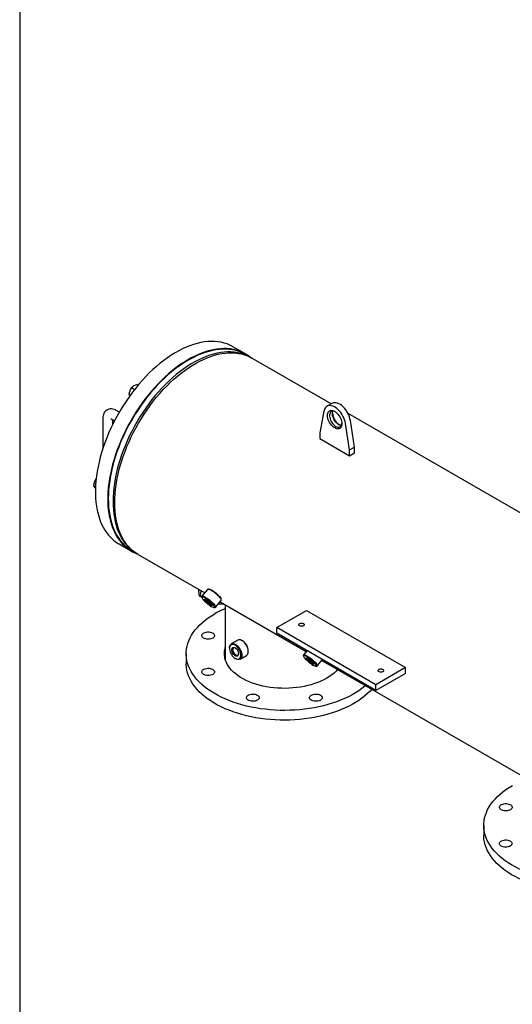
# Model space of a CAD drawing. Units: millimetres. Extents: x 527 to 736, y 555 to 711.
# Drawn here: x 527 to 555, y 615 to 672 of the extents above; entities that cross this region are included whole.
import ezdxf

# ---------------------------------------------------------------- set-up
doc = ezdxf.new("R2010")
doc.units = ezdxf.units.MM
doc.linetypes.add('SLD-Solid', pattern=[0])

msp = doc.modelspace()

# ---------------------------------------------------------------- linework, layer by layer
at = {"color": 7, "linetype": 'SLD-Solid'}
for p, q in [((526.626, 710.948), (526.626, 554.947)), ((539.671, 652.325), (538.954, 652.739)), ((539.8, 652.204), (539.651, 652.29)), ((544.632, 649.434), (540.046, 652.082)), ((533.409, 650.556), (533.472, 650.519)), ((532.937, 649.969), (533.009, 649.927)), ((533.094, 650.374), (533.271, 650.272)), ((544.675, 649.459), (544.388, 649.294)), ((532.378, 648.957), (532.204, 649.058)), ((544.216, 649.02), (543.974, 647.759)), ((564.701, 637.848), (545.606, 648.872)), ((531.434, 648.614), (531.434, 646.858)), ((531.92, 648.567), (532.106, 648.459)), ((532.002, 648.252), (532.002, 648.519)), ((545.695, 646.766), (545.453, 648.306)), ((545.981, 646.932), (545.74, 648.472)), ((543.974, 647.759), (543.974, 647.428)), ((543.974, 647.428), (545.695, 646.435)), ((545.695, 646.766), (545.981, 646.932)), ((545.695, 646.435), (545.695, 646.766)), ((545.695, 646.435), (545.981, 646.601)), ((545.981, 646.601), (545.981, 646.932)), ((530.894, 644.704), (531.008, 644.638)), ((532.366, 641.327), (533.083, 640.913)), ((533.103, 640.948), (533.252, 640.862)), ((533.481, 640.71), (537.318, 638.495)), ((536.991, 638.374), (536.979, 638.691)), ((537.083, 638.32), (537.116, 638.611)), ((537.484, 638.702), (537.161, 638.3)), ((537.562, 638.717), (537.508, 638.712)), ((537.007, 638.339), (537.094, 638.289)), ((537.175, 638.317), (537.134, 638.294)), ((537.156, 638.274), (537.163, 638.22)), ((537.951, 637.665), (538.274, 638.066)), ((538.279, 638.092), (538.272, 638.146)), ((537.873, 637.65), (537.927, 637.654)), ((538.206, 637.982), (543.195, 635.102)), ((538.391, 637.85), (538.391, 637.875)), ((538.42, 637.859), (538.391, 637.85)), ((538.512, 637.805), (538.512, 634.622)), ((541.482, 636.491), (543.202, 637.484)), ((543.202, 637.484), (548.936, 634.174)), ((541.482, 636.16), (541.482, 636.491)), ((547.216, 633.181), (541.482, 636.491)), ((539.23, 635.76), (538.857, 635.545)), ((539.512, 635.719), (539.483, 635.735)), ((547.216, 632.85), (541.482, 636.16)), ((538.752, 635.313), (538.752, 635.28)), ((539.842, 635.115), (539.842, 635.148)), ((543.233, 635.149), (543.039, 634.907)), ((536.248, 634.976), (536.248, 634.413)), ((539.082, 634.709), (539.11, 634.692)), ((539.364, 634.667), (539.737, 634.883)), ((543.034, 634.881), (543.041, 634.827)), ((543.829, 634.272), (544.122, 634.636)), ((544.084, 634.589), (562.06, 624.211)), ((543.75, 634.257), (543.805, 634.261)), ((548.936, 634.174), (547.216, 633.181)), ((548.936, 633.843), (548.936, 634.174)), ((548.936, 633.843), (547.216, 632.85)), ((547.216, 632.85), (547.216, 633.181)), ((553.45, 625.046), (553.45, 624.483))]:
    msp.add_line(p, q, dxfattribs=at)
at = {"color": 7, "linetype": 'SLD-Solid', "flags": 128}
for points in [[(538.954, 652.739), (538.935, 652.75), (538.777, 652.831), (538.613, 652.899), (538.442, 652.954), (538.265, 652.997), (538.083, 653.027), (537.895, 653.043), (537.702, 653.047), (537.505, 653.038), (537.304, 653.016), (537.1, 652.981), (536.892, 652.932), (536.682, 652.872), (536.469, 652.798), (536.255, 652.712), (536.039, 652.614), (535.823, 652.503), (535.606, 652.381), (535.389, 652.247), (535.173, 652.102), (534.958, 651.946), (534.744, 651.779), (534.533, 651.602), (534.324, 651.415), (534.118, 651.219), (533.915, 651.013), (533.716, 650.799), (533.521, 650.577), (533.33, 650.347), (533.145, 650.11), (532.966, 649.866), (532.792, 649.616), (532.624, 649.361), (532.463, 649.1), (532.309, 648.835), (532.162, 648.566), (532.022, 648.294), (531.891, 648.019), (531.767, 647.742), (531.653, 647.463), (531.546, 647.184), (531.449, 646.904), (531.361, 646.624), (531.282, 646.345), (531.213, 646.068), (531.153, 645.793), (531.103, 645.521), (531.063, 645.251), (531.032, 644.986), (531.012, 644.725), (531.002, 644.469), (531.002, 644.219), (531.012, 643.974), (531.032, 643.737), (531.063, 643.506), (531.103, 643.283), (531.153, 643.069), (531.213, 642.862), (531.282, 642.665), (531.361, 642.478), (531.449, 642.3), (531.546, 642.132), (531.653, 641.975), (531.767, 641.829), (531.891, 641.695), (532.022, 641.571), (532.162, 641.46), (532.309, 641.361), (532.366, 641.327)], [(539.95, 652.134), (539.946, 652.137), (539.802, 652.243), (539.652, 652.336), (539.494, 652.417), (539.33, 652.485), (539.159, 652.54), (538.982, 652.583), (538.799, 652.613), (538.612, 652.63), (538.419, 652.633), (538.222, 652.624), (538.021, 652.602), (537.816, 652.567), (537.609, 652.519), (537.398, 652.458), (537.186, 652.384), (536.971, 652.298), (536.756, 652.2), (536.539, 652.09), (536.322, 651.967), (536.106, 651.833), (535.89, 651.688), (535.675, 651.532), (535.461, 651.365), (535.25, 651.188), (535.04, 651.002), (534.834, 650.805), (534.631, 650.6), (534.432, 650.386), (534.237, 650.163), (534.047, 649.933), (533.862, 649.696), (533.682, 649.453), (533.508, 649.203), (533.341, 648.947), (533.18, 648.687), (533.025, 648.422), (532.878, 648.153), (532.739, 647.88), (532.608, 647.605), (532.484, 647.328), (532.369, 647.05), (532.263, 646.77), (532.166, 646.49), (532.078, 646.21), (531.999, 645.932), (531.929, 645.654), (531.87, 645.379), (531.82, 645.107), (531.779, 644.838), (531.749, 644.572), (531.729, 644.311), (531.719, 644.055), (531.719, 643.805), (531.729, 643.561), (531.749, 643.323), (531.779, 643.093), (531.82, 642.87), (531.87, 642.655), (531.929, 642.449), (531.999, 642.252), (532.078, 642.064), (532.166, 641.886), (532.263, 641.718), (532.369, 641.562), (532.484, 641.416), (532.608, 641.281), (532.739, 641.158), (532.878, 641.046), (533.025, 640.947), (533.18, 640.86), (533.341, 640.786), (533.388, 640.766)], [(539.651, 652.29), (539.612, 652.312), (539.453, 652.391), (539.288, 652.457), (539.116, 652.511), (538.938, 652.552), (538.754, 652.58), (538.565, 652.594), (538.372, 652.596), (538.174, 652.584), (537.972, 652.559), (537.766, 652.522), (537.558, 652.471), (537.346, 652.407), (537.133, 652.331), (536.918, 652.242), (536.702, 652.14), (536.485, 652.027), (536.268, 651.902), (536.051, 651.765), (535.835, 651.617), (535.62, 651.457), (535.407, 651.287), (535.196, 651.107), (534.987, 650.917), (534.782, 650.718), (534.58, 650.509), (534.382, 650.292), (534.188, 650.067), (533.999, 649.835), (533.816, 649.595), (533.638, 649.349), (533.466, 649.096), (533.3, 648.839), (533.141, 648.576), (532.989, 648.309), (532.845, 648.039), (532.709, 647.765), (532.58, 647.489), (532.46, 647.21), (532.349, 646.931), (532.246, 646.651), (532.153, 646.371), (532.068, 646.091), (531.994, 645.812), (531.928, 645.536), (531.873, 645.261), (531.828, 644.99), (531.792, 644.722), (531.767, 644.458), (531.751, 644.2), (531.746, 643.946), (531.751, 643.698), (531.767, 643.457), (531.792, 643.223), (531.828, 642.996), (531.873, 642.777), (531.928, 642.567), (531.994, 642.365), (532.068, 642.173), (532.153, 641.99), (532.246, 641.818), (532.349, 641.657), (532.46, 641.506), (532.58, 641.366), (532.709, 641.238), (532.845, 641.122), (532.989, 641.018), (533.103, 640.948)], [(539.728, 652.233), (539.726, 652.233), (539.561, 652.3), (539.389, 652.354), (539.211, 652.394), (539.027, 652.422), (538.838, 652.437), (538.644, 652.438), (538.446, 652.427), (538.244, 652.402), (538.039, 652.364), (537.83, 652.313), (537.619, 652.25), (537.406, 652.173), (537.191, 652.084), (536.975, 651.983), (536.758, 651.87), (536.541, 651.744), (536.324, 651.607), (536.108, 651.459), (535.893, 651.3), (535.68, 651.13), (535.469, 650.95), (535.26, 650.76), (535.054, 650.56), (534.852, 650.352), (534.654, 650.135), (534.461, 649.91), (534.272, 649.677), (534.088, 649.437), (533.91, 649.191), (533.738, 648.939), (533.573, 648.681), (533.414, 648.419), (533.262, 648.152), (533.118, 647.881), (532.982, 647.607), (532.853, 647.331), (532.733, 647.053), (532.622, 646.773), (532.519, 646.493), (532.425, 646.213), (532.341, 645.933), (532.266, 645.655), (532.201, 645.378), (532.146, 645.104), (532.1, 644.832), (532.065, 644.565), (532.04, 644.301), (532.024, 644.042), (532.019, 643.789), (532.024, 643.541), (532.04, 643.3), (532.065, 643.065), (532.1, 642.838), (532.146, 642.62), (532.201, 642.409), (532.266, 642.208), (532.341, 642.015), (532.425, 641.833), (532.519, 641.661), (532.622, 641.499), (532.733, 641.348), (532.853, 641.209), (532.982, 641.081), (533.118, 640.965), (533.191, 640.91)], [(532.121, 643.715), (532.126, 643.968), (532.141, 644.225), (532.166, 644.488), (532.201, 644.754), (532.246, 645.024), (532.301, 645.297), (532.365, 645.572), (532.439, 645.849), (532.523, 646.128), (532.615, 646.407), (532.717, 646.685), (532.827, 646.964), (532.945, 647.241), (533.072, 647.516), (533.207, 647.788), (533.35, 648.058), (533.5, 648.324), (533.657, 648.586), (533.821, 648.843), (533.991, 649.095), (534.168, 649.341), (534.35, 649.581), (534.537, 649.814), (534.729, 650.039), (534.925, 650.257), (535.125, 650.466), (535.329, 650.666), (535.536, 650.857), (535.746, 651.038), (535.958, 651.21), (536.171, 651.371), (536.386, 651.521), (536.602, 651.66), (536.818, 651.787), (537.034, 651.903), (537.249, 652.007), (537.463, 652.099), (537.676, 652.179), (537.887, 652.246), (538.095, 652.3), (538.301, 652.341), (538.503, 652.37), (538.701, 652.386), (538.895, 652.389), (539.085, 652.378), (539.27, 652.355), (539.449, 652.319), (539.622, 652.27), (539.789, 652.208), (539.95, 652.134), (540.046, 652.082)], [(533.409, 650.556), (533.314, 650.521), (533.227, 650.479)], [(532.937, 649.969), (532.946, 649.947), (532.983, 649.884)], [(533.094, 650.374), (533.038, 650.285), (532.991, 650.185)], [(545.74, 648.472), (545.718, 648.576), (545.687, 648.682), (545.646, 648.789), (545.595, 648.893), (545.537, 648.994), (545.472, 649.09), (545.4, 649.179), (545.324, 649.259), (545.244, 649.33), (545.162, 649.39), (545.08, 649.437), (544.998, 649.472), (544.918, 649.493), (544.842, 649.501), (544.771, 649.494), (544.705, 649.474), (544.675, 649.459)], [(532.204, 649.058), (532.155, 649.084), (532.077, 649.115), (532, 649.135), (531.923, 649.143), (531.849, 649.139), (531.778, 649.125), (531.705, 649.097), (531.639, 649.058), (531.582, 649.009), (531.534, 648.953), (531.496, 648.889), (531.466, 648.819), (531.446, 648.743), (531.435, 648.66), (531.434, 648.614)], [(545.453, 648.306), (545.432, 648.41), (545.4, 648.517), (545.359, 648.623), (545.309, 648.728), (545.25, 648.829), (545.185, 648.924), (545.113, 649.013), (545.037, 649.094), (544.957, 649.164), (544.876, 649.224), (544.793, 649.272), (544.711, 649.306), (544.632, 649.328), (544.556, 649.335), (544.484, 649.329), (544.419, 649.309), (544.36, 649.275), (544.31, 649.228), (544.269, 649.17), (544.237, 649.1), (544.216, 649.02)], [(545.25, 648.281), (545.245, 648.209), (545.23, 648.144), (545.205, 648.089), (545.171, 648.045), (545.128, 648.012), (545.079, 647.992), (545.023, 647.984), (544.963, 647.99), (544.899, 648.009), (544.834, 648.041), (544.769, 648.084), (544.706, 648.139), (544.646, 648.202), (544.59, 648.274), (544.54, 648.351), (544.498, 648.433), (544.464, 648.517), (544.439, 648.601), (544.424, 648.683), (544.419, 648.761), (544.424, 648.833), (544.439, 648.898), (544.464, 648.953), (544.498, 648.997), (544.54, 649.03), (544.59, 649.05), (544.646, 649.058), (544.706, 649.052), (544.769, 649.033), (544.834, 649.001), (544.899, 648.958), (544.963, 648.903), (545.023, 648.84), (545.079, 648.768), (545.128, 648.691), (545.171, 648.609), (545.205, 648.525), (545.23, 648.441), (545.245, 648.359), (545.25, 648.281)], [(544.864, 648.983), (544.846, 648.991), (544.787, 649.01), (544.73, 649.017), (544.679, 649.01), (544.633, 648.99), (544.595, 648.957), (544.565, 648.913), (544.545, 648.859), (544.535, 648.795), (544.535, 648.725), (544.545, 648.65), (544.565, 648.572), (544.595, 648.494), (544.633, 648.417), (544.679, 648.344), (544.73, 648.278), (544.787, 648.219), (544.846, 648.17), (544.907, 648.132), (544.967, 648.106), (545.025, 648.093), (545.08, 648.093), (545.129, 648.107), (545.171, 648.133), (545.205, 648.172), (545.23, 648.221), (545.245, 648.28), (545.249, 648.316)], [(545.216, 648.191), (545.197, 648.192), (545.139, 648.205), (545.079, 648.231), (545.018, 648.269), (544.959, 648.318), (544.902, 648.377), (544.851, 648.444), (544.805, 648.516), (544.767, 648.593), (544.737, 648.671), (544.717, 648.749), (544.707, 648.824), (544.707, 648.895), (544.717, 648.958), (544.737, 649.012), (544.739, 649.017)], [(531.9, 648.576), (531.899, 648.576), (531.907, 648.573), (531.92, 648.567)], [(531.052, 645.109), (530.995, 645.02), (530.949, 644.92)], [(530.894, 644.704), (530.915, 644.659), (530.949, 644.606)], [(533.481, 640.71), (533.35, 640.792), (533.207, 640.897), (533.072, 641.013), (532.945, 641.142), (532.827, 641.282), (532.717, 641.433), (532.615, 641.595), (532.523, 641.767), (532.439, 641.949), (532.365, 642.141), (532.301, 642.342), (532.246, 642.551), (532.201, 642.77), (532.166, 642.995), (532.141, 643.229), (532.126, 643.469), (532.121, 643.715)], [(538.274, 638.066), (538.278, 638.074), (538.278, 638.097), (538.267, 638.128), (538.245, 638.166), (538.212, 638.211), (538.169, 638.261), (538.118, 638.314), (538.061, 638.369), (537.998, 638.425), (537.931, 638.479), (537.863, 638.531), (537.796, 638.579), (537.731, 638.62), (537.67, 638.656), (537.615, 638.683), (537.568, 638.702), (537.53, 638.711), (537.502, 638.711), (537.484, 638.702), (537.484, 638.702)], [(537.562, 638.717), (537.577, 638.717), (537.612, 638.709), (537.657, 638.692), (537.71, 638.666), (537.769, 638.631), (537.833, 638.59), (537.898, 638.544), (537.964, 638.493), (538.028, 638.439), (538.088, 638.385), (538.142, 638.332), (538.189, 638.282), (538.226, 638.235), (538.253, 638.195), (538.268, 638.161), (538.272, 638.146)], [(537.083, 638.32), (537.084, 638.303), (537.092, 638.291), (537.096, 638.288)], [(537.156, 638.274), (537.156, 638.282), (537.162, 638.3), (537.179, 638.31), (537.207, 638.31), (537.245, 638.3), (537.293, 638.281), (537.347, 638.254), (537.408, 638.219), (537.473, 638.177), (537.541, 638.13), (537.609, 638.078), (537.675, 638.023), (537.738, 637.968), (537.796, 637.913), (537.847, 637.859), (537.889, 637.81), (537.922, 637.765), (537.944, 637.727), (537.956, 637.695), (537.955, 637.673), (537.944, 637.659), (537.927, 637.654)], [(537.696, 637.717), (537.753, 637.687), (537.802, 637.665), (537.842, 637.653), (537.873, 637.65), (537.892, 637.657), (537.9, 637.673), (537.896, 637.698), (537.88, 637.731), (537.853, 637.772), (537.816, 637.818), (537.77, 637.869), (537.716, 637.922), (537.656, 637.976), (537.592, 638.029), (537.526, 638.08), (537.46, 638.127), (537.397, 638.168), (537.338, 638.202), (537.285, 638.228), (537.24, 638.245), (537.204, 638.253), (537.179, 638.251), (537.165, 638.24), (537.164, 638.219), (537.173, 638.189), (537.195, 638.152), (537.227, 638.109), (537.269, 638.06), (537.319, 638.008), (537.376, 637.954), (537.439, 637.9), (537.504, 637.848), (537.57, 637.799), (537.635, 637.755), (537.696, 637.717)], [(537.63, 637.811), (537.582, 637.841), (537.531, 637.877), (537.48, 637.917), (537.432, 637.959), (537.389, 638.001), (537.354, 638.04), (537.328, 638.074), (537.314, 638.101), (537.311, 638.121), (537.32, 638.131), (537.34, 638.132), (537.371, 638.123), (537.41, 638.105), (537.456, 638.078), (537.506, 638.045), (537.558, 638.006), (537.607, 637.965), (537.653, 637.923), (537.693, 637.883), (537.723, 637.846), (537.743, 637.815), (537.752, 637.791), (537.749, 637.776), (537.734, 637.77), (537.709, 637.775), (537.673, 637.788), (537.63, 637.811)], [(537.367, 638.124), (537.367, 638.122), (537.374, 638.101), (537.393, 638.072), (537.422, 638.038), (537.459, 638), (537.502, 637.962), (537.549, 637.924), (537.596, 637.89), (537.641, 637.862)], [(538.391, 637.85), (538.214, 637.843), (538.102, 637.853)], [(546.613, 633.129), (546.579, 633.1), (546.41, 632.968), (546.229, 632.84), (546.038, 632.718), (545.836, 632.601), (545.625, 632.491), (545.404, 632.387), (545.174, 632.289), (544.936, 632.198), (544.69, 632.114), (544.438, 632.038), (544.179, 631.969), (543.914, 631.907), (543.645, 631.853), (543.371, 631.807), (543.093, 631.769), (542.812, 631.739), (542.53, 631.718), (542.245, 631.704), (541.96, 631.699), (541.675, 631.702), (541.39, 631.714), (541.107, 631.733), (540.826, 631.761), (540.547, 631.797), (540.272, 631.841), (540.002, 631.893), (539.736, 631.953), (539.475, 632.02), (539.221, 632.095), (538.974, 632.177), (538.734, 632.266), (538.502, 632.362), (538.279, 632.464), (538.065, 632.573), (537.86, 632.688), (537.666, 632.809), (537.483, 632.935), (537.311, 633.067), (537.151, 633.203), (537.003, 633.344), (536.867, 633.488), (536.744, 633.637), (536.634, 633.789), (536.537, 633.944), (536.454, 634.101), (536.385, 634.261), (536.329, 634.423), (536.288, 634.586), (536.262, 634.75), (536.249, 634.914), (536.251, 635.079), (536.267, 635.243), (536.297, 635.407), (536.342, 635.57), (536.401, 635.731), (536.473, 635.89), (536.56, 636.047), (536.66, 636.202), (536.773, 636.353), (536.899, 636.5), (537.038, 636.644), (537.19, 636.784), (537.353, 636.919), (537.528, 637.049), (537.714, 637.174), (537.911, 637.293), (537.911, 637.293)], [(543.03, 636.59), (542.991, 636.574), (542.946, 636.564), (542.898, 636.563), (542.851, 636.571), (542.81, 636.586), (542.778, 636.607), (542.759, 636.632), (542.754, 636.66), (542.763, 636.687), (542.785, 636.712), (542.819, 636.732), (542.862, 636.745), (542.91, 636.75), (542.958, 636.747), (543.002, 636.736), (543.039, 636.718), (543.064, 636.694), (543.077, 636.667), (543.075, 636.639), (543.059, 636.613), (543.03, 636.59)], [(537.523, 635.818), (537.449, 635.822), (537.379, 635.835), (537.314, 635.856), (537.258, 635.883), (537.213, 635.917), (537.181, 635.955), (537.162, 635.997), (537.158, 636.039), (537.17, 636.081), (537.195, 636.121), (537.234, 636.158), (537.285, 636.188), (537.346, 636.213), (537.414, 636.23), (537.486, 636.238), (537.56, 636.238), (537.632, 636.23), (537.7, 636.213), (537.761, 636.188), (537.811, 636.158), (537.851, 636.121), (537.876, 636.081), (537.887, 636.039), (537.884, 635.997), (537.865, 635.955), (537.833, 635.917), (537.787, 635.883), (537.731, 635.856), (537.667, 635.835), (537.596, 635.822), (537.523, 635.818)], [(539.737, 634.883), (539.752, 634.893), (539.788, 634.928), (539.816, 634.975), (539.833, 635.032), (539.841, 635.097), (539.839, 635.169), (539.826, 635.245), (539.803, 635.323), (539.771, 635.401), (539.731, 635.477), (539.684, 635.548), (539.631, 635.613), (539.573, 635.67), (539.514, 635.716), (539.453, 635.751), (539.393, 635.774), (539.336, 635.784), (539.282, 635.78), (539.235, 635.763), (539.23, 635.76)], [(545.004, 634.057), (544.917, 633.966), (544.799, 633.858), (544.669, 633.754), (544.528, 633.655), (544.376, 633.561), (544.214, 633.473), (544.042, 633.392), (543.862, 633.317), (543.674, 633.248), (543.478, 633.187), (543.277, 633.133), (543.069, 633.087), (542.857, 633.049), (542.642, 633.018), (542.423, 632.996), (542.202, 632.981), (541.98, 632.975), (541.758, 632.977), (541.536, 632.987), (541.316, 633.006), (541.099, 633.032), (540.885, 633.067), (540.675, 633.109), (540.471, 633.159), (540.272, 633.217), (540.08, 633.282), (539.896, 633.353), (539.72, 633.432), (539.553, 633.516), (539.396, 633.607), (539.249, 633.703), (539.113, 633.805), (538.989, 633.911), (538.877, 634.022), (538.777, 634.137), (538.691, 634.255), (538.617, 634.376), (538.557, 634.5), (538.511, 634.625), (538.48, 634.752), (538.462, 634.88), (538.458, 635.008), (538.469, 635.136), (538.494, 635.264), (538.512, 635.33)], [(538.752, 635.313), (538.755, 635.364), (538.768, 635.425), (538.79, 635.477), (538.822, 635.519), (538.862, 635.548), (538.91, 635.565), (538.963, 635.569), (539.02, 635.559), (539.08, 635.536), (539.141, 635.501), (539.201, 635.455), (539.258, 635.398), (539.311, 635.333), (539.358, 635.262), (539.399, 635.186), (539.43, 635.108), (539.453, 635.03), (539.466, 634.954), (539.468, 634.882), (539.461, 634.817), (539.443, 634.76), (539.416, 634.713), (539.379, 634.678), (539.336, 634.654), (539.285, 634.644), (539.23, 634.647), (539.171, 634.663), (539.11, 634.692), (539.11, 634.692)], [(539.082, 634.709), (539.141, 634.681), (539.198, 634.666), (539.251, 634.665), (539.299, 634.678), (539.34, 634.704), (539.372, 634.742), (539.395, 634.791), (539.408, 634.85), (539.411, 634.917), (539.403, 634.989), (539.385, 635.064), (539.357, 635.141), (539.32, 635.215), (539.276, 635.286), (539.225, 635.35), (539.169, 635.406), (539.111, 635.452), (539.052, 635.486), (538.994, 635.507), (538.939, 635.515), (538.888, 635.51), (538.843, 635.49), (538.807, 635.458), (538.779, 635.414), (538.76, 635.36), (538.752, 635.297), (538.755, 635.227), (538.768, 635.153), (538.791, 635.077), (538.824, 635.001), (538.865, 634.928), (538.913, 634.861), (538.966, 634.8), (539.023, 634.749), (539.082, 634.709)], [(539.082, 634.861), (539.036, 634.894), (538.993, 634.937), (538.955, 634.988), (538.923, 635.045), (538.9, 635.104), (538.887, 635.163), (538.884, 635.217), (538.892, 635.265), (538.91, 635.303), (538.938, 635.33), (538.973, 635.343), (539.014, 635.343), (539.059, 635.33), (539.105, 635.303), (539.149, 635.265), (539.19, 635.218), (539.226, 635.163), (539.253, 635.105), (539.271, 635.046), (539.279, 634.989), (539.277, 634.938), (539.263, 634.894), (539.24, 634.862), (539.209, 634.841), (539.171, 634.834), (539.127, 634.841), (539.082, 634.861)], [(539.097, 635.309), (539.089, 635.312), (539.048, 635.324), (539.011, 635.322), (538.98, 635.306), (538.957, 635.278), (538.944, 635.239), (538.942, 635.191), (538.95, 635.139), (538.968, 635.084), (538.995, 635.031), (539.029, 634.982), (539.068, 634.941), (539.11, 634.911)], [(538.492, 634.695), (538.494, 634.701), (538.512, 634.767)], [(539.11, 634.911), (539.152, 634.893), (539.192, 634.888), (539.226, 634.897), (539.253, 634.919), (539.271, 634.953), (539.279, 634.993)], [(543.034, 634.881), (543.033, 634.889), (543.039, 634.907), (543.056, 634.917), (543.085, 634.917), (543.123, 634.907), (543.17, 634.888), (543.225, 634.861), (543.286, 634.826), (543.351, 634.784), (543.418, 634.737), (543.486, 634.685), (543.552, 634.63), (543.615, 634.575), (543.673, 634.52), (543.724, 634.466), (543.766, 634.417), (543.799, 634.372), (543.822, 634.334), (543.833, 634.302), (543.833, 634.28), (543.821, 634.266), (543.805, 634.261)], [(543.574, 634.324), (543.63, 634.294), (543.679, 634.272), (543.72, 634.26), (543.75, 634.257), (543.769, 634.264), (543.777, 634.28), (543.773, 634.305), (543.758, 634.339), (543.731, 634.379), (543.694, 634.425), (543.647, 634.476), (543.593, 634.529), (543.533, 634.583), (543.469, 634.636), (543.403, 634.687), (543.338, 634.734), (543.274, 634.775), (543.215, 634.809), (543.162, 634.835), (543.117, 634.853), (543.082, 634.86), (543.057, 634.858), (543.043, 634.847), (543.041, 634.826), (543.051, 634.796), (543.072, 634.759), (543.104, 634.716), (543.146, 634.667), (543.197, 634.615), (543.254, 634.561), (543.316, 634.507), (543.381, 634.455), (543.447, 634.406), (543.512, 634.362), (543.574, 634.324)], [(543.508, 634.418), (543.46, 634.448), (543.409, 634.484), (543.358, 634.524), (543.309, 634.566), (543.266, 634.608), (543.231, 634.647), (543.206, 634.681), (543.191, 634.708), (543.188, 634.728), (543.197, 634.738), (543.218, 634.739), (543.248, 634.73), (543.288, 634.712), (543.334, 634.685), (543.384, 634.652), (543.435, 634.613), (543.485, 634.572), (543.531, 634.53), (543.57, 634.49), (543.601, 634.453), (543.621, 634.422), (543.63, 634.398), (543.627, 634.383), (543.612, 634.377), (543.586, 634.382), (543.551, 634.395), (543.508, 634.418)], [(543.245, 634.731), (543.245, 634.729), (543.252, 634.708), (543.27, 634.679), (543.299, 634.645), (543.336, 634.607), (543.38, 634.569), (543.426, 634.531), (543.474, 634.497), (543.518, 634.469)], [(546.976, 632.919), (546.881, 632.817), (546.736, 632.675), (546.579, 632.537), (546.41, 632.405), (546.229, 632.277), (546.038, 632.155), (545.836, 632.039), (545.625, 631.928), (545.404, 631.824), (545.174, 631.726), (544.936, 631.635), (544.69, 631.552), (544.438, 631.475), (544.179, 631.406), (543.914, 631.344), (543.645, 631.29), (543.371, 631.244), (543.093, 631.206), (542.812, 631.177), (542.53, 631.155), (542.245, 631.142), (541.96, 631.136), (541.675, 631.139), (541.39, 631.151), (541.107, 631.17), (540.826, 631.198), (540.547, 631.234), (540.272, 631.278), (540.002, 631.33), (539.736, 631.39), (539.475, 631.457), (539.221, 631.532), (538.974, 631.614), (538.734, 631.703), (538.502, 631.799), (538.279, 631.901), (538.065, 632.01), (537.86, 632.125), (537.666, 632.246), (537.483, 632.372), (537.311, 632.504), (537.151, 632.64), (537.003, 632.781), (536.867, 632.926), (536.744, 633.074), (536.634, 633.226), (536.537, 633.381), (536.454, 633.539), (536.385, 633.698), (536.329, 633.86), (536.288, 634.023), (536.262, 634.187), (536.249, 634.351), (536.248, 634.413)], [(537.781, 633.775), (537.724, 633.748), (537.658, 633.728), (537.587, 633.716), (537.514, 633.713), (537.44, 633.718), (537.371, 633.732), (537.307, 633.754), (537.252, 633.782), (537.208, 633.817), (537.178, 633.855), (537.161, 633.897), (537.159, 633.94), (537.172, 633.982), (537.199, 634.021), (537.24, 634.057), (537.292, 634.087), (537.354, 634.11), (537.423, 634.126), (537.495, 634.134), (537.569, 634.133), (537.641, 634.123), (537.708, 634.105), (537.768, 634.08), (537.817, 634.048), (537.854, 634.012), (537.878, 633.971), (537.888, 633.929), (537.882, 633.886), (537.862, 633.845), (537.828, 633.808), (537.781, 633.775)], [(547.388, 634.075), (547.427, 634.091), (547.473, 634.1), (547.521, 634.101), (547.568, 634.094), (547.609, 634.079), (547.64, 634.058), (547.66, 634.033), (547.665, 634.005), (547.656, 633.977), (547.633, 633.953), (547.599, 633.933), (547.557, 633.92), (547.509, 633.915), (547.461, 633.918), (547.417, 633.929), (547.38, 633.947), (547.354, 633.971), (547.342, 633.998), (547.344, 634.026), (547.36, 634.052), (547.388, 634.075)], [(540.466, 632.435), (540.459, 632.393), (540.437, 632.352), (540.401, 632.315), (540.353, 632.282), (540.294, 632.256), (540.228, 632.238), (540.157, 632.227), (540.083, 632.225), (540.01, 632.231), (539.941, 632.246), (539.878, 632.269), (539.824, 632.298), (539.782, 632.333), (539.753, 632.372), (539.738, 632.414), (539.738, 632.456), (539.753, 632.498), (539.782, 632.537), (539.824, 632.572), (539.878, 632.602), (539.941, 632.624), (540.01, 632.639), (540.083, 632.646), (540.157, 632.643), (540.228, 632.633), (540.294, 632.614), (540.353, 632.588), (540.401, 632.555), (540.437, 632.518), (540.459, 632.478), (540.466, 632.435)], [(544.006, 632.584), (544.052, 632.551), (544.086, 632.513), (544.107, 632.472), (544.112, 632.43), (544.103, 632.388), (544.079, 632.347), (544.042, 632.31), (543.992, 632.279), (543.933, 632.254), (543.866, 632.236), (543.794, 632.226), (543.72, 632.225), (543.647, 632.233), (543.579, 632.248), (543.517, 632.272), (543.465, 632.302), (543.424, 632.338), (543.397, 632.377), (543.384, 632.419), (543.386, 632.462), (543.402, 632.503), (543.433, 632.542), (543.477, 632.576), (543.532, 632.605), (543.595, 632.627), (543.665, 632.64), (543.738, 632.646), (543.812, 632.642), (543.883, 632.631), (543.948, 632.611), (544.006, 632.584)], [(563.815, 623.198), (563.781, 623.17), (563.612, 623.037), (563.431, 622.91), (563.24, 622.788), (563.038, 622.671), (562.827, 622.561), (562.606, 622.456), (562.376, 622.359), (562.138, 622.268), (561.893, 622.184), (561.64, 622.108), (561.381, 622.038), (561.116, 621.977), (560.847, 621.923), (560.573, 621.877), (560.295, 621.839), (560.015, 621.809), (559.732, 621.787), (559.447, 621.774), (559.162, 621.769), (558.877, 621.772), (558.592, 621.783), (558.309, 621.803), (558.028, 621.831), (557.75, 621.867), (557.475, 621.911), (557.204, 621.963), (556.938, 622.022), (556.678, 622.09), (556.423, 622.164), (556.176, 622.246), (555.936, 622.335), (555.704, 622.431), (555.481, 622.534), (555.267, 622.643), (555.063, 622.758), (554.869, 622.879), (554.685, 623.005), (554.513, 623.136), (554.353, 623.273), (554.205, 623.413), (554.069, 623.558), (553.946, 623.707), (553.836, 623.859), (553.739, 624.014), (553.656, 624.171), (553.587, 624.331), (553.532, 624.492), (553.491, 624.655), (553.464, 624.819), (553.451, 624.984), (553.453, 625.149), (553.469, 625.313), (553.5, 625.477), (553.544, 625.64), (553.603, 625.801), (553.676, 625.96), (553.762, 626.117), (553.862, 626.271), (553.975, 626.422), (554.102, 626.57), (554.241, 626.714), (554.392, 626.853), (554.555, 626.989), (554.73, 627.119), (554.916, 627.244), (555.113, 627.363), (555.113, 627.363)], [(554.725, 625.888), (554.652, 625.892), (554.581, 625.905), (554.517, 625.925), (554.461, 625.953), (554.415, 625.987), (554.383, 626.025), (554.364, 626.066), (554.361, 626.109), (554.372, 626.151), (554.398, 626.191), (554.437, 626.227), (554.487, 626.258), (554.548, 626.282), (554.616, 626.299), (554.688, 626.308), (554.762, 626.308), (554.834, 626.299), (554.902, 626.282), (554.963, 626.258), (555.014, 626.227), (555.053, 626.191), (555.078, 626.151), (555.09, 626.109), (555.086, 626.066), (555.067, 626.025), (555.035, 625.987), (554.99, 625.953), (554.934, 625.925), (554.869, 625.905), (554.799, 625.892), (554.725, 625.888)], [(564.178, 622.988), (564.084, 622.886), (563.938, 622.744), (563.781, 622.607), (563.612, 622.474), (563.431, 622.347), (563.24, 622.225), (563.038, 622.108), (562.827, 621.998), (562.606, 621.894), (562.376, 621.796), (562.138, 621.705), (561.893, 621.621), (561.64, 621.545), (561.381, 621.475), (561.116, 621.414), (560.847, 621.36), (560.573, 621.314), (560.295, 621.276), (560.015, 621.246), (559.732, 621.225), (559.447, 621.211), (559.162, 621.206), (558.877, 621.209), (558.592, 621.221), (558.309, 621.24), (558.028, 621.268), (557.75, 621.304), (557.475, 621.348), (557.204, 621.4), (556.938, 621.459), (556.678, 621.527), (556.423, 621.601), (556.176, 621.683), (555.936, 621.773), (555.704, 621.869), (555.481, 621.971), (555.267, 622.08), (555.063, 622.195), (554.869, 622.316), (554.685, 622.442), (554.513, 622.573), (554.353, 622.71), (554.205, 622.85), (554.069, 622.995), (553.946, 623.144), (553.836, 623.296), (553.739, 623.451), (553.656, 623.608), (553.587, 623.768), (553.532, 623.93), (553.491, 624.093), (553.464, 624.257), (553.451, 624.421), (553.45, 624.483)], [(554.983, 623.844), (554.926, 623.817), (554.861, 623.798), (554.79, 623.786), (554.716, 623.783), (554.643, 623.788), (554.573, 623.802), (554.509, 623.823), (554.454, 623.852), (554.411, 623.886), (554.38, 623.925), (554.363, 623.967), (554.361, 624.009), (554.374, 624.051), (554.402, 624.091), (554.442, 624.126), (554.495, 624.157), (554.556, 624.18), (554.625, 624.196), (554.697, 624.203), (554.771, 624.202), (554.843, 624.193), (554.91, 624.175), (554.97, 624.15), (555.019, 624.118), (555.057, 624.081), (555.081, 624.041), (555.09, 623.999), (555.084, 623.956), (555.064, 623.915), (555.03, 623.877), (554.983, 623.844)]]:
    msp.add_lwpolyline(points, dxfattribs=at)
at = {"color": 7, "linetype": 'SLD-Solid'}
for centre, radius, start, end in [((533.878, 649.848), 0.948, 159.1689, 172.6962), ((533.52, 649.971), 0.586, 119.9507, 136.5672), ((545.616, 648.972), 0.913, 185.0634, 234.9312), ((531.835, 644.583), 0.948, 159.1689, 172.6962), ((531.677, 645.117), 0.89, 215.0413, 221.3021), ((537.03, 638.371), 0.0393, 176.9001, 235.112), ((536.6, 639.528), 1.336, 291.8141, 295.8333), ((537.11, 638.329), 0.0428, 251.9806, 304.6301), ((537.735, 637.977), 0.149, 230.5604, 270.0257), ((540.867, 632.148), 5.934, 113.3748, 119.8796), ((539.136, 635.121), 0.706, 2.1652, 57.8294), ((543.613, 634.584), 0.149, 230.5604, 270.0257)]:
    msp.add_arc(centre, radius, start, end, dxfattribs=at)

doc.saveas('drawing.dxf')
